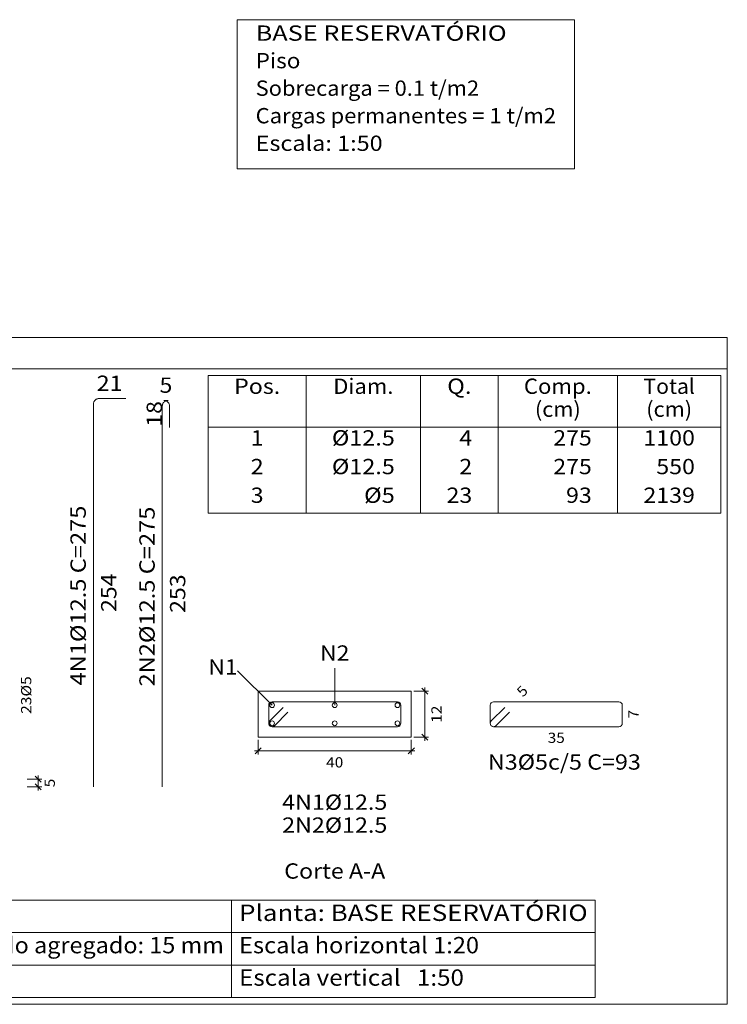
# Model space of a CAD drawing. Units: millimetres. Extents: x -19 to 82, y 62 to 119.
# Drawn here: x 21 to 31, y 93 to 106 of the extents above; entities that cross this region are included whole.
import ezdxf
from ezdxf.enums import TextEntityAlignment as Align

# ---------------------------------------------------------------- set-up
doc = ezdxf.new("R2010")
doc.units = ezdxf.units.MM
doc.linetypes.add('CYPE_PUNTO', pattern=[0.075, 0, -0.075])
for name, color, linetype, lineweight in [('ARM_LONGITUDINAL_Ø12_5', 51, 'Continuous', 9), ('ARM_TRANSVERSAL_DIMENSOES_DOS_ESTRIBOS', 122, 'Continuous', 0), ('ARM_TRANSVERSAL_REFERENCIA', 106, 'Continuous', 9), ('ARM_TRANSVERSAL_Ø5', 151, 'Continuous', 9), ('CORTE_COTAS', 122, 'Continuous', 0), ('CORTE_LINHAS_DA_TABELA_DE_DADOS_DOS_PILARES', 1, 'Continuous', 9), ('CORTE_LINHAS_DA_TABELA_DE_DETALHE', 7, 'Continuous', 9), ('CORTE_LINHAS_DA_TABELA_DE_QUANTITATIVOS', 1, 'Continuous', 9), ('CORTE_TEXTO_DAS_COTAS', 122, 'Continuous', 0), ('CORTE_TEXTO_DAS_ELEVACOES_DOS_PILARES', 133, 'Continuous', 9), ('CORTE_TEXTOS_DA_TABELA_DE_DADOS_DOS_PILARES', 1, 'Continuous', 9), ('CORTE_TEXTOS_DA_TABELA_DE_QUANTITATIVOS', 1, 'Continuous', 9), ('PILCP_ARM_LONG_REFERENCIA', 106, 'Continuous', 9), ('PILCPSECC_ARM_LONG_LINHAS_DAS_ETIQUETAS_DAS_POSICOES_DE_ARMADURA_LONGITUDINAL', 106, 'Continuous', 9), ('PILCPSECC_ARM_LONG_REFERENCIA', 106, 'Continuous', 9), ('SECAO_CONCRETO', 1, 'Continuous', 9), ('SECAO_COTAS', 122, 'Continuous', 0), ('SECAO_LINHAS_DE_PROLONGAMENTO_DAS_COTAS', 122, 'CYPE_PUNTO', 0), ('SECAO_TEXTO_DAS_COTAS', 122, 'Continuous', 0), ('TABELAS', 1, 'Continuous', 9)]:
    doc.layers.add(name, color=color, linetype=linetype, lineweight=lineweight)
doc.styles.add('CYPETXT', font='romans__.ttf', dxfattribs={"height": 0.2})

msp = doc.modelspace()

# ---------------------------------------------------------------- linework, layer by layer
at = {"layer": 'ARM_LONGITUDINAL_Ø12_5'}
for points in [[(22.364, 95.975), (22.364, 100.977), (22.364, 100.984), (22.365, 100.99), (22.366, 100.996), (22.368, 101.003), (22.371, 101.009), (22.374, 101.015), (22.377, 101.02), (22.381, 101.025), (22.386, 101.03), (22.39, 101.035), (22.396, 101.039), (22.401, 101.042), (22.407, 101.045), (22.413, 101.048), (22.419, 101.05), (22.426, 101.051), (22.432, 101.052), (22.439, 101.052), (22.786, 101.052)], [(23.264, 95.975), (23.264, 100.952), (23.264, 100.959), (23.265, 100.965), (23.266, 100.971), (23.268, 100.978), (23.271, 100.984), (23.274, 100.99), (23.277, 100.995), (23.281, 101), (23.286, 101.005), (23.29, 101.01), (23.296, 101.014), (23.301, 101.017), (23.307, 101.02), (23.313, 101.023), (23.319, 101.025), (23.326, 101.026), (23.332, 101.027), (23.339, 101.027), (23.284, 101.027), (23.29, 101.027), (23.297, 101.026), (23.303, 101.025), (23.309, 101.023), (23.315, 101.02), (23.321, 101.017), (23.327, 101.014), (23.332, 101.01), (23.337, 101.005), (23.341, 101), (23.345, 100.995), (23.349, 100.99), (23.352, 100.984), (23.354, 100.978), (23.356, 100.971), (23.358, 100.965), (23.358, 100.959), (23.359, 100.952), (23.359, 100.675)]]:
    msp.add_lwpolyline(points, dxfattribs=at)
for centre in [(24.698, 97.043), (25.516, 97.043), (26.335, 97.043), (24.698, 96.806), (25.516, 96.806), (26.335, 96.806)]:
    msp.add_circle(centre, 0.0312, dxfattribs=at)
at = {"layer": 'ARM_TRANSVERSAL_Ø5'}
for points in [[(24.844, 97.014), (24.667, 96.837), (24.66, 96.828), (24.655, 96.817), (24.654, 96.806), (24.655, 96.796), (24.658, 96.787), (24.663, 96.779), (24.67, 96.772), (24.679, 96.767), (24.688, 96.763), (24.698, 96.762), (26.335, 96.762), (26.352, 96.766), (26.366, 96.775), (26.376, 96.789), (26.379, 96.806), (26.379, 97.043), (26.376, 97.06), (26.366, 97.074), (26.352, 97.084), (26.335, 97.087), (24.698, 97.087), (24.681, 97.084), (24.667, 97.074), (24.657, 97.06), (24.654, 97.043), (24.654, 96.806), (24.655, 96.797), (24.657, 96.789), (24.661, 96.782), (24.667, 96.775), (24.673, 96.77), (24.681, 96.766), (24.689, 96.763), (24.698, 96.762), (24.706, 96.763), (24.714, 96.766), (24.722, 96.77), (24.729, 96.775), (24.905, 96.952)], [(27.737, 97.014), (27.561, 96.837), (27.554, 96.828), (27.549, 96.817), (27.548, 96.806), (27.549, 96.796), (27.552, 96.787), (27.557, 96.779), (27.564, 96.772), (27.573, 96.767), (27.582, 96.763), (27.591, 96.762), (29.229, 96.762), (29.246, 96.766), (29.26, 96.775), (29.269, 96.789), (29.273, 96.806), (29.273, 97.043), (29.269, 97.06), (29.26, 97.074), (29.246, 97.084), (29.229, 97.087), (27.591, 97.087), (27.575, 97.084), (27.561, 97.074), (27.551, 97.06), (27.548, 97.043), (27.548, 96.806), (27.549, 96.797), (27.551, 96.789), (27.555, 96.782), (27.561, 96.775), (27.567, 96.77), (27.575, 96.766), (27.583, 96.763), (27.591, 96.762), (27.6, 96.763), (27.608, 96.766), (27.616, 96.77), (27.622, 96.775), (27.799, 96.952)]]:
    msp.add_lwpolyline(points, dxfattribs=at)
at = {"layer": 'CORTE_COTAS'}
for p, q in [((21.498, 96.075), (21.69, 96.075)), ((21.682, 96.035), (21.602, 96.115)), ((21.642, 96.075), (21.642, 96.123)), ((21.642, 95.975), (21.642, 96.075)), ((21.498, 95.975), (21.69, 95.975)), ((21.682, 95.935), (21.602, 96.015)), ((21.642, 95.927), (21.642, 95.975))]:
    msp.add_line(p, q, dxfattribs=at)
at = {"layer": 'CORTE_LINHAS_DA_TABELA_DE_DADOS_DOS_PILARES'}
for p, q in [((13.324, 94.492), (28.92, 94.492)), ((24.166, 94.492), (24.166, 93.222)), ((28.92, 94.492), (28.92, 93.222)), ((13.324, 94.069), (28.92, 94.069)), ((13.324, 93.645), (28.92, 93.645)), ((13.324, 93.222), (28.92, 93.222))]:
    msp.add_line(p, q, dxfattribs=at)
at = {"layer": 'CORTE_LINHAS_DA_TABELA_DE_DETALHE'}
for p, q in [((11.604, 101.852), (30.644, 101.852)), ((30.644, 101.852), (30.644, 93.132)), ((11.604, 101.442), (30.644, 101.442)), ((11.604, 93.132), (30.644, 93.132))]:
    msp.add_line(p, q, dxfattribs=at)
at = {"layer": 'CORTE_LINHAS_DA_TABELA_DE_QUANTITATIVOS'}
for p, q in [((23.864, 101.352), (30.559, 101.352)), ((23.864, 101.352), (23.864, 99.552)), ((25.141, 101.352), (25.141, 99.552)), ((26.638, 101.352), (26.638, 99.552)), ((27.649, 101.352), (27.649, 99.552)), ((29.212, 101.352), (29.212, 99.552)), ((30.559, 101.352), (30.559, 99.552)), ((23.864, 100.677), (30.559, 100.677)), ((23.864, 99.552), (30.559, 99.552))]:
    msp.add_line(p, q, dxfattribs=at)
at = {"layer": 'PILCPSECC_ARM_LONG_LINHAS_DAS_ETIQUETAS_DAS_POSICOES_DE_ARMADURA_LONGITUDINAL'}
for points in [[(24.698, 97.043), (24.248, 97.493)], [(25.516, 97.043), (25.516, 97.525)]]:
    msp.add_lwpolyline(points, dxfattribs=at)
at = {"layer": 'SECAO_CONCRETO'}
msp.add_lwpolyline([(24.516, 96.625), (26.516, 96.625), (26.516, 97.225), (24.516, 97.225), (24.516, 96.625)], close=True, dxfattribs=at)
at = {"layer": 'SECAO_COTAS'}
for p, q in [((26.55, 97.225), (26.742, 97.225)), ((26.734, 97.185), (26.654, 97.265)), ((26.694, 97.225), (26.694, 97.273)), ((26.694, 96.625), (26.694, 97.225)), ((24.516, 96.591), (24.516, 96.399)), ((26.516, 96.591), (26.516, 96.399)), ((26.55, 96.625), (26.742, 96.625)), ((26.734, 96.585), (26.654, 96.665)), ((26.694, 96.577), (26.694, 96.625)), ((24.468, 96.447), (24.516, 96.447)), ((24.476, 96.407), (24.556, 96.487)), ((24.516, 96.447), (26.516, 96.447)), ((26.476, 96.407), (26.556, 96.487)), ((26.516, 96.447), (26.564, 96.447))]:
    msp.add_line(p, q, dxfattribs=at)
at = {"layer": 'SECAO_LINHAS_DE_PROLONGAMENTO_DAS_COTAS'}
for p, q in [((26.516, 97.225), (26.516, 97.225)), ((24.516, 96.625), (24.516, 96.625)), ((26.516, 96.625), (26.516, 96.625)), ((26.516, 96.625), (26.516, 96.625))]:
    msp.add_line(p, q, dxfattribs=at)
at = {"layer": 'TABELAS'}
msp.add_lwpolyline([(24.243, 104.055), (28.647, 104.055), (28.647, 106.005), (24.243, 106.005), (24.243, 104.055)], close=True, dxfattribs=at)

# ---------------------------------------------------------------- texts
at = {"layer": 'ARM_TRANSVERSAL_DIMENSOES_DOS_ESTRIBOS', "style": 'CYPETXT', "width": 0.872087}
for s, rotation, p, p2 in [('5', 45, (27.973, 97.141), (28.052, 97.22)), ('7', 90, (29.485, 96.869), (29.485, 96.981))]:
    msp.add_text(s, height=0.133, rotation=rotation, dxfattribs=at).set_placement(p, p2, align=Align.FIT)
msp.add_text('35', height=0.1333, dxfattribs=at).set_placement((28.298, 96.55), (28.522, 96.55), align=Align.FIT)
at = {"layer": 'ARM_TRANSVERSAL_REFERENCIA', "style": 'CYPETXT', "width": 0.820682}
msp.add_text('N3%%c5c/5 C=93', height=0.2, dxfattribs=at).set_placement((27.517, 96.2), (29.515, 96.2), align=Align.FIT)
at = {"layer": 'CORTE_TEXTO_DAS_COTAS', "style": 'CYPETXT'}
for s, height, width, p, p2 in [('23%%c5', 0.1333, 0.969477, (21.552, 96.929), (21.552, 97.421)), ('5', 0.133, 0.872087, (21.86, 95.969), (21.86, 96.081))]:
    msp.add_text(s, height=height, rotation=90, dxfattribs=dict(at, width=width)).set_placement(p, p2, align=Align.FIT)
at = {"layer": 'CORTE_TEXTO_DAS_ELEVACOES_DOS_PILARES', "style": 'CYPETXT', "width": 0.804839}
msp.add_text('Corte A-A', height=0.2, dxfattribs=at).set_placement((24.856, 94.775), (26.176, 94.775), align=Align.FIT)
at = {"layer": 'CORTE_TEXTOS_DA_TABELA_DE_DADOS_DOS_PILARES', "style": 'CYPETXT'}
for s, width, p, p2 in [('Planta: BASE RESERVATÓRIO', 0.969423, (24.267, 94.222), (28.82, 94.222)), ('Tamanho máximo do agregado: 15 mm', 0.821371, (18.48, 93.799), (24.068, 93.799)), ('Escala horizontal 1:20', 0.831585, (24.267, 93.799), (27.401, 93.799)), ('Escala vertical   1:50', 0.777295, (24.267, 93.375), (27.204, 93.375))]:
    msp.add_text(s, height=0.21333, dxfattribs=dict(at, width=width)).set_placement(p, p2, align=Align.FIT)
at = {"layer": 'CORTE_TEXTOS_DA_TABELA_DE_QUANTITATIVOS', "style": 'CYPETXT'}
for s, width, p, p2 in [('Pos.', 0.929699, (24.201, 101.113), (24.804, 101.113)), ('Diam.', 0.923865, (25.497, 101.113), (26.283, 101.113)), ('Q.', 1.025037, (26.985, 101.113), (27.303, 101.113)), ('Comp.', 0.894964, (27.987, 101.113), (28.874, 101.113)), ('Total', 0.934729, (29.549, 101.113), (30.221, 101.113)), ('(cm)', 0.818271, (28.131, 100.813), (28.73, 100.813)), ('(cm)', 0.818271, (29.585, 100.813), (30.185, 100.813)), ('1', 0.871766, (24.419, 100.438), (24.587, 100.438)), ('%%c12.5', 0.955695, (25.479, 100.438), (26.301, 100.438)), ('4', 0.871766, (27.144, 100.438), (27.312, 100.438)), ('275', 0.871766, (28.371, 100.438), (28.874, 100.438)), ('1100', 0.871766, (29.549, 100.438), (30.221, 100.438)), ('2', 0.871766, (24.419, 100.063), (24.587, 100.063)), ('%%c12.5', 0.955695, (25.479, 100.063), (26.301, 100.063)), ('2', 0.871766, (27.144, 100.063), (27.312, 100.063)), ('275', 0.871766, (28.371, 100.063), (28.874, 100.063)), ('550', 0.871766, (29.717, 100.063), (30.221, 100.063)), ('%%c5', 1.068889, (25.899, 99.688), (26.301, 99.688)), ('3', 0.871766, (24.419, 99.688), (24.587, 99.688)), ('23', 0.871766, (26.976, 99.688), (27.312, 99.688)), ('93', 0.871766, (28.538, 99.688), (28.874, 99.688)), ('2139', 0.871766, (29.549, 99.688), (30.221, 99.688))]:
    msp.add_text(s, height=0.2, dxfattribs=dict(at, width=width)).set_placement(p, p2, align=Align.FIT)
at = {"layer": 'PILCP_ARM_LONG_REFERENCIA', "style": 'CYPETXT', "width": 0.872087}
for s, p, p2 in [('21', (22.407, 101.152), (22.743, 101.152)), ('5', (23.227, 101.127), (23.395, 101.127))]:
    msp.add_text(s, height=0.2, dxfattribs=at).set_placement(p, p2, align=Align.FIT)
at = {"layer": 'PILCP_ARM_LONG_REFERENCIA', "style": 'CYPETXT'}
for s, width, p, p2 in [('18', 0.872087, (23.259, 100.683), (23.259, 101.019)), ('4N1%%c12.5 C=275', 0.862922, (22.264, 97.3), (22.264, 99.652)), ('2N2%%c12.5 C=275', 0.862922, (23.164, 97.287), (23.164, 99.639)), ('254', 0.872087, (22.664, 98.261), (22.664, 98.765)), ('253', 0.872087, (23.564, 98.249), (23.564, 98.753))]:
    msp.add_text(s, height=0.2, rotation=90, dxfattribs=dict(at, width=width)).set_placement(p, p2, align=Align.FIT)
at = {"layer": 'PILCPSECC_ARM_LONG_REFERENCIA', "style": 'CYPETXT'}
for s, width, p, p2 in [('N2', 0.950013, (25.324, 97.625), (25.708, 97.625)), ('N1', 0.950013, (23.864, 97.443), (24.248, 97.443)), ('4N1%%c12.5', 0.943269, (24.829, 95.675), (26.203, 95.675)), ('2N2%%c12.5', 0.943269, (24.829, 95.375), (26.203, 95.375))]:
    msp.add_text(s, height=0.2, dxfattribs=dict(at, width=width)).set_placement(p, p2, align=Align.FIT)
at = {"layer": 'SECAO_TEXTO_DAS_COTAS', "style": 'CYPETXT', "width": 0.872087}
msp.add_text('12', height=0.1333, rotation=90, dxfattribs=at).set_placement((26.912, 96.813), (26.912, 97.037), align=Align.FIT)
msp.add_text('40', height=0.1333, dxfattribs=at).set_placement((25.404, 96.229), (25.628, 96.229), align=Align.FIT)
at = {"layer": 'TABELAS', "style": 'CYPETXT'}
for s, width, p, p2 in [('BASE RESERVATÓRIO', 1.039846, (24.483, 105.73), (27.762, 105.73)), ('Piso', 0.929405, (24.483, 105.37), (25.068, 105.37)), ('Sobrecarga = 0.1 t/m2', 0.756568, (24.483, 105.01), (27.402, 105.01)), ('Cargas permanentes = 1 t/m2', 0.770961, (24.483, 104.65), (28.407, 104.65)), ('Escala: 1:50', 0.852982, (24.483, 104.29), (26.142, 104.29))]:
    msp.add_text(s, height=0.2, dxfattribs=dict(at, width=width)).set_placement(p, p2, align=Align.FIT)

doc.saveas('drawing.dxf')
